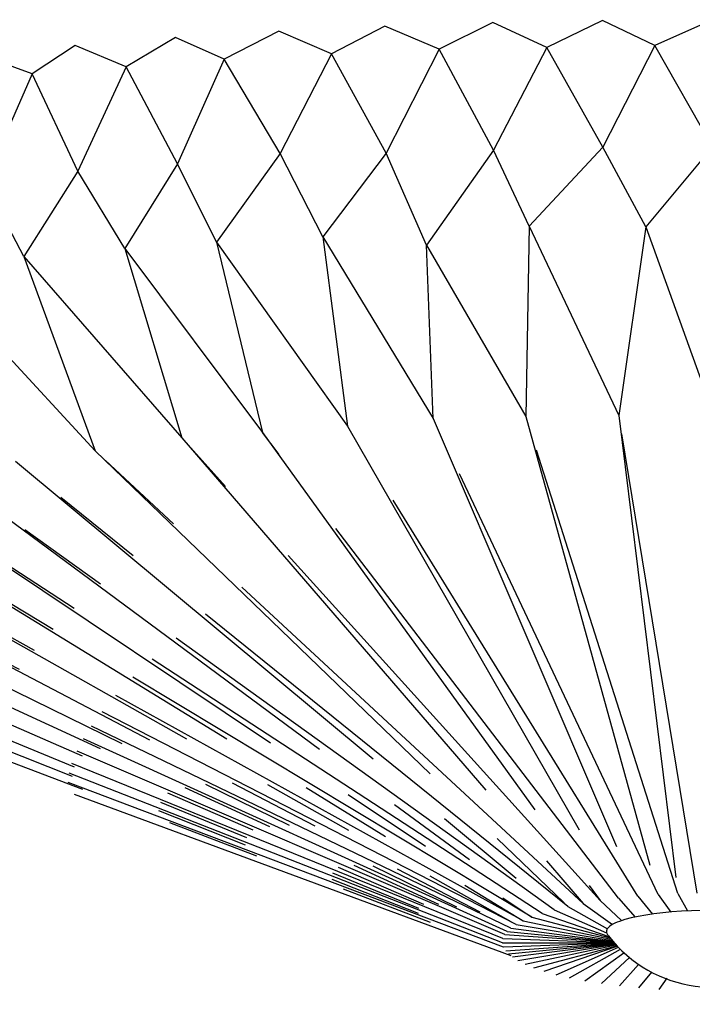
# Model space of a CAD drawing. Units: millimetres. Extents: x 175 to 502, y 0 to 381.
# Drawn here: x 278 to 344, y 179 to 275 of the extents above; entities that cross this region are included whole.
import ezdxf

# ---------------------------------------------------------------- set-up
doc = ezdxf.new("R2010")
doc.units = ezdxf.units.MM
doc.header["$MEASUREMENT"] = 0
for name, pattern in [('AI-Linetype-10', [90.714283, 45.357142, -9.071428, 9.071428, -9.071428, 9.071428, -9.071428]), ('AI-Linetype-11', [90.714283, 45.357142, -9.071428, 9.071428, -9.071428, 9.071428, -9.071428]), ('AI-Linetype-118', [90.714283, 45.357142, -9.071428, 9.071428, -9.071428, 9.071428, -9.071428]), ('AI-Linetype-119', [90.714283, 45.357142, -9.071428, 9.071428, -9.071428, 9.071428, -9.071428]), ('AI-Linetype-12', [90.714283, 45.357142, -9.071428, 9.071428, -9.071428, 9.071428, -9.071428]), ('AI-Linetype-120', [90.714283, 45.357142, -9.071428, 9.071428, -9.071428, 9.071428, -9.071428]), ('AI-Linetype-121', [90.714283, 45.357142, -9.071428, 9.071428, -9.071428, 9.071428, -9.071428]), ('AI-Linetype-122', [90.714283, 45.357142, -9.071428, 9.071428, -9.071428, 9.071428, -9.071428]), ('AI-Linetype-123', [90.714283, 45.357142, -9.071428, 9.071428, -9.071428, 9.071428, -9.071428]), ('AI-Linetype-124', [90.714283, 45.357142, -9.071428, 9.071428, -9.071428, 9.071428, -9.071428]), ('AI-Linetype-125', [90.714283, 45.357142, -9.071428, 9.071428, -9.071428, 9.071428, -9.071428]), ('AI-Linetype-126', [90.714283, 45.357142, -9.071428, 9.071428, -9.071428, 9.071428, -9.071428]), ('AI-Linetype-127', [90.714283, 45.357142, -9.071428, 9.071428, -9.071428, 9.071428, -9.071428]), ('AI-Linetype-128', [90.714283, 45.357142, -9.071428, 9.071428, -9.071428, 9.071428, -9.071428]), ('AI-Linetype-129', [90.714283, 45.357142, -9.071428, 9.071428, -9.071428, 9.071428, -9.071428]), ('AI-Linetype-13', [90.714283, 45.357142, -9.071428, 9.071428, -9.071428, 9.071428, -9.071428]), ('AI-Linetype-130', [90.714283, 45.357142, -9.071428, 9.071428, -9.071428, 9.071428, -9.071428]), ('AI-Linetype-131', [90.714283, 45.357142, -9.071428, 9.071428, -9.071428, 9.071428, -9.071428]), ('AI-Linetype-132', [90.714283, 45.357142, -9.071428, 9.071428, -9.071428, 9.071428, -9.071428]), ('AI-Linetype-14', [90.714283, 45.357142, -9.071428, 9.071428, -9.071428, 9.071428, -9.071428]), ('AI-Linetype-15', [90.714283, 45.357142, -9.071428, 9.071428, -9.071428, 9.071428, -9.071428]), ('AI-Linetype-158', [90.714283, 45.357142, -9.071428, 9.071428, -9.071428, 9.071428, -9.071428]), ('AI-Linetype-159', [90.714283, 45.357142, -9.071428, 9.071428, -9.071428, 9.071428, -9.071428]), ('AI-Linetype-160', [90.714283, 45.357142, -9.071428, 9.071428, -9.071428, 9.071428, -9.071428]), ('AI-Linetype-161', [90.714283, 45.357142, -9.071428, 9.071428, -9.071428, 9.071428, -9.071428]), ('AI-Linetype-162', [90.714283, 45.357142, -9.071428, 9.071428, -9.071428, 9.071428, -9.071428]), ('AI-Linetype-163', [90.714283, 45.357142, -9.071428, 9.071428, -9.071428, 9.071428, -9.071428]), ('AI-Linetype-164', [90.714283, 45.357142, -9.071428, 9.071428, -9.071428, 9.071428, -9.071428]), ('AI-Linetype-165', [90.714283, 45.357142, -9.071428, 9.071428, -9.071428, 9.071428, -9.071428]), ('AI-Linetype-166', [90.714283, 45.357142, -9.071428, 9.071428, -9.071428, 9.071428, -9.071428]), ('AI-Linetype-167', [90.714283, 45.357142, -9.071428, 9.071428, -9.071428, 9.071428, -9.071428]), ('AI-Linetype-168', [90.714283, 45.357142, -9.071428, 9.071428, -9.071428, 9.071428, -9.071428]), ('AI-Linetype-169', [90.714283, 45.357142, -9.071428, 9.071428, -9.071428, 9.071428, -9.071428]), ('AI-Linetype-170', [90.714283, 45.357142, -9.071428, 9.071428, -9.071428, 9.071428, -9.071428]), ('AI-Linetype-171', [90.714283, 45.357142, -9.071428, 9.071428, -9.071428, 9.071428, -9.071428]), ('AI-Linetype-172', [90.714283, 45.357142, -9.071428, 9.071428, -9.071428, 9.071428, -9.071428]), ('AI-Linetype-173', [90.714283, 45.357142, -9.071428, 9.071428, -9.071428, 9.071428, -9.071428]), ('AI-Linetype-174', [90.714283, 45.357142, -9.071428, 9.071428, -9.071428, 9.071428, -9.071428]), ('AI-Linetype-175', [90.714283, 45.357142, -9.071428, 9.071428, -9.071428, 9.071428, -9.071428]), ('AI-Linetype-176', [90.714283, 45.357142, -9.071428, 9.071428, -9.071428, 9.071428, -9.071428]), ('AI-Linetype-177', [90.714283, 45.357142, -9.071428, 9.071428, -9.071428, 9.071428, -9.071428]), ('AI-Linetype-178', [90.714283, 45.357142, -9.071428, 9.071428, -9.071428, 9.071428, -9.071428]), ('AI-Linetype-179', [90.714283, 45.357142, -9.071428, 9.071428, -9.071428, 9.071428, -9.071428]), ('AI-Linetype-180', [90.714283, 45.357142, -9.071428, 9.071428, -9.071428, 9.071428, -9.071428]), ('AI-Linetype-181', [90.714283, 45.357142, -9.071428, 9.071428, -9.071428, 9.071428, -9.071428]), ('AI-Linetype-182', [90.714283, 45.357142, -9.071428, 9.071428, -9.071428, 9.071428, -9.071428]), ('AI-Linetype-183', [90.714283, 45.357142, -9.071428, 9.071428, -9.071428, 9.071428, -9.071428]), ('AI-Linetype-184', [90.714283, 45.357142, -9.071428, 9.071428, -9.071428, 9.071428, -9.071428]), ('AI-Linetype-185', [90.714283, 45.357142, -9.071428, 9.071428, -9.071428, 9.071428, -9.071428]), ('AI-Linetype-186', [90.714283, 45.357142, -9.071428, 9.071428, -9.071428, 9.071428, -9.071428]), ('AI-Linetype-187', [90.714283, 45.357142, -9.071428, 9.071428, -9.071428, 9.071428, -9.071428]), ('AI-Linetype-188', [90.714283, 45.357142, -9.071428, 9.071428, -9.071428, 9.071428, -9.071428]), ('AI-Linetype-189', [90.714283, 45.357142, -9.071428, 9.071428, -9.071428, 9.071428, -9.071428]), ('AI-Linetype-190', [90.714283, 45.357142, -9.071428, 9.071428, -9.071428, 9.071428, -9.071428]), ('AI-Linetype-191', [90.714283, 45.357142, -9.071428, 9.071428, -9.071428, 9.071428, -9.071428]), ('AI-Linetype-192', [90.714283, 45.357142, -9.071428, 9.071428, -9.071428, 9.071428, -9.071428]), ('AI-Linetype-193', [90.714283, 45.357142, -9.071428, 9.071428, -9.071428, 9.071428, -9.071428]), ('AI-Linetype-194', [90.714283, 45.357142, -9.071428, 9.071428, -9.071428, 9.071428, -9.071428]), ('AI-Linetype-195', [90.714283, 45.357142, -9.071428, 9.071428, -9.071428, 9.071428, -9.071428]), ('AI-Linetype-196', [90.714283, 45.357142, -9.071428, 9.071428, -9.071428, 9.071428, -9.071428]), ('AI-Linetype-197', [90.714283, 45.357142, -9.071428, 9.071428, -9.071428, 9.071428, -9.071428]), ('AI-Linetype-199', [90.714283, 45.357142, -9.071428, 9.071428, -9.071428, 9.071428, -9.071428]), ('AI-Linetype-2', [90.714283, 45.357142, -9.071428, 9.071428, -9.071428, 9.071428, -9.071428]), ('AI-Linetype-200', [90.714283, 45.357142, -9.071428, 9.071428, -9.071428, 9.071428, -9.071428]), ('AI-Linetype-201', [90.714283, 45.357142, -9.071428, 9.071428, -9.071428, 9.071428, -9.071428]), ('AI-Linetype-202', [90.714283, 45.357142, -9.071428, 9.071428, -9.071428, 9.071428, -9.071428]), ('AI-Linetype-203', [90.714283, 45.357142, -9.071428, 9.071428, -9.071428, 9.071428, -9.071428]), ('AI-Linetype-204', [90.714283, 45.357142, -9.071428, 9.071428, -9.071428, 9.071428, -9.071428]), ('AI-Linetype-205', [90.714283, 45.357142, -9.071428, 9.071428, -9.071428, 9.071428, -9.071428]), ('AI-Linetype-206', [90.714283, 45.357142, -9.071428, 9.071428, -9.071428, 9.071428, -9.071428]), ('AI-Linetype-207', [90.714283, 45.357142, -9.071428, 9.071428, -9.071428, 9.071428, -9.071428]), ('AI-Linetype-208', [90.714283, 45.357142, -9.071428, 9.071428, -9.071428, 9.071428, -9.071428]), ('AI-Linetype-209', [90.714283, 45.357142, -9.071428, 9.071428, -9.071428, 9.071428, -9.071428]), ('AI-Linetype-210', [90.714283, 45.357142, -9.071428, 9.071428, -9.071428, 9.071428, -9.071428]), ('AI-Linetype-211', [90.714283, 45.357142, -9.071428, 9.071428, -9.071428, 9.071428, -9.071428]), ('AI-Linetype-212', [90.714283, 45.357142, -9.071428, 9.071428, -9.071428, 9.071428, -9.071428]), ('AI-Linetype-213', [90.714283, 45.357142, -9.071428, 9.071428, -9.071428, 9.071428, -9.071428]), ('AI-Linetype-214', [90.714283, 45.357142, -9.071428, 9.071428, -9.071428, 9.071428, -9.071428]), ('AI-Linetype-215', [90.714283, 45.357142, -9.071428, 9.071428, -9.071428, 9.071428, -9.071428]), ('AI-Linetype-216', [90.714283, 45.357142, -9.071428, 9.071428, -9.071428, 9.071428, -9.071428]), ('AI-Linetype-217', [90.714283, 45.357142, -9.071428, 9.071428, -9.071428, 9.071428, -9.071428]), ('AI-Linetype-218', [90.714283, 45.357142, -9.071428, 9.071428, -9.071428, 9.071428, -9.071428]), ('AI-Linetype-219', [90.714283, 45.357142, -9.071428, 9.071428, -9.071428, 9.071428, -9.071428]), ('AI-Linetype-220', [90.714283, 45.357142, -9.071428, 9.071428, -9.071428, 9.071428, -9.071428]), ('AI-Linetype-221', [90.714283, 45.357142, -9.071428, 9.071428, -9.071428, 9.071428, -9.071428]), ('AI-Linetype-222', [90.714283, 45.357142, -9.071428, 9.071428, -9.071428, 9.071428, -9.071428]), ('AI-Linetype-223', [90.714283, 45.357142, -9.071428, 9.071428, -9.071428, 9.071428, -9.071428]), ('AI-Linetype-224', [90.714283, 45.357142, -9.071428, 9.071428, -9.071428, 9.071428, -9.071428]), ('AI-Linetype-225', [90.714283, 45.357142, -9.071428, 9.071428, -9.071428, 9.071428, -9.071428]), ('AI-Linetype-226', [90.714283, 45.357142, -9.071428, 9.071428, -9.071428, 9.071428, -9.071428]), ('AI-Linetype-227', [90.714283, 45.357142, -9.071428, 9.071428, -9.071428, 9.071428, -9.071428]), ('AI-Linetype-228', [90.714283, 45.357142, -9.071428, 9.071428, -9.071428, 9.071428, -9.071428]), ('AI-Linetype-229', [90.714283, 45.357142, -9.071428, 9.071428, -9.071428, 9.071428, -9.071428]), ('AI-Linetype-230', [90.714283, 45.357142, -9.071428, 9.071428, -9.071428, 9.071428, -9.071428]), ('AI-Linetype-3', [90.714283, 45.357142, -9.071428, 9.071428, -9.071428, 9.071428, -9.071428]), ('AI-Linetype-4', [90.714283, 45.357142, -9.071428, 9.071428, -9.071428, 9.071428, -9.071428]), ('AI-Linetype-41', [90.714283, 45.357142, -9.071428, 9.071428, -9.071428, 9.071428, -9.071428]), ('AI-Linetype-42', [90.714283, 45.357142, -9.071428, 9.071428, -9.071428, 9.071428, -9.071428]), ('AI-Linetype-43', [90.714283, 45.357142, -9.071428, 9.071428, -9.071428, 9.071428, -9.071428]), ('AI-Linetype-44', [90.714283, 45.357142, -9.071428, 9.071428, -9.071428, 9.071428, -9.071428]), ('AI-Linetype-45', [90.714283, 45.357142, -9.071428, 9.071428, -9.071428, 9.071428, -9.071428]), ('AI-Linetype-46', [90.714283, 45.357142, -9.071428, 9.071428, -9.071428, 9.071428, -9.071428]), ('AI-Linetype-462', [90.714283, 45.357142, -9.071428, 9.071428, -9.071428, 9.071428, -9.071428]), ('AI-Linetype-47', [90.714283, 45.357142, -9.071428, 9.071428, -9.071428, 9.071428, -9.071428]), ('AI-Linetype-48', [90.714283, 45.357142, -9.071428, 9.071428, -9.071428, 9.071428, -9.071428]), ('AI-Linetype-49', [90.714283, 45.357142, -9.071428, 9.071428, -9.071428, 9.071428, -9.071428]), ('AI-Linetype-5', [90.714283, 45.357142, -9.071428, 9.071428, -9.071428, 9.071428, -9.071428]), ('AI-Linetype-50', [90.714283, 45.357142, -9.071428, 9.071428, -9.071428, 9.071428, -9.071428]), ('AI-Linetype-51', [90.714283, 45.357142, -9.071428, 9.071428, -9.071428, 9.071428, -9.071428]), ('AI-Linetype-52', [90.714283, 45.357142, -9.071428, 9.071428, -9.071428, 9.071428, -9.071428]), ('AI-Linetype-53', [90.714283, 45.357142, -9.071428, 9.071428, -9.071428, 9.071428, -9.071428]), ('AI-Linetype-54', [90.714283, 45.357142, -9.071428, 9.071428, -9.071428, 9.071428, -9.071428]), ('AI-Linetype-6', [90.714283, 45.357142, -9.071428, 9.071428, -9.071428, 9.071428, -9.071428]), ('AI-Linetype-7', [90.714283, 45.357142, -9.071428, 9.071428, -9.071428, 9.071428, -9.071428]), ('AI-Linetype-8', [90.714283, 45.357142, -9.071428, 9.071428, -9.071428, 9.071428, -9.071428]), ('AI-Linetype-80', [90.714283, 45.357142, -9.071428, 9.071428, -9.071428, 9.071428, -9.071428]), ('AI-Linetype-81', [90.714283, 45.357142, -9.071428, 9.071428, -9.071428, 9.071428, -9.071428]), ('AI-Linetype-82', [90.714283, 45.357142, -9.071428, 9.071428, -9.071428, 9.071428, -9.071428]), ('AI-Linetype-83', [90.714283, 45.357142, -9.071428, 9.071428, -9.071428, 9.071428, -9.071428]), ('AI-Linetype-84', [90.714283, 45.357142, -9.071428, 9.071428, -9.071428, 9.071428, -9.071428]), ('AI-Linetype-85', [90.714283, 45.357142, -9.071428, 9.071428, -9.071428, 9.071428, -9.071428]), ('AI-Linetype-86', [90.714283, 45.357142, -9.071428, 9.071428, -9.071428, 9.071428, -9.071428]), ('AI-Linetype-87', [90.714283, 45.357142, -9.071428, 9.071428, -9.071428, 9.071428, -9.071428]), ('AI-Linetype-88', [90.714283, 45.357142, -9.071428, 9.071428, -9.071428, 9.071428, -9.071428]), ('AI-Linetype-89', [90.714283, 45.357142, -9.071428, 9.071428, -9.071428, 9.071428, -9.071428]), ('AI-Linetype-9', [90.714283, 45.357142, -9.071428, 9.071428, -9.071428, 9.071428, -9.071428]), ('AI-Linetype-90', [90.714283, 45.357142, -9.071428, 9.071428, -9.071428, 9.071428, -9.071428]), ('AI-Linetype-91', [90.714283, 45.357142, -9.071428, 9.071428, -9.071428, 9.071428, -9.071428]), ('AI-Linetype-92', [90.714283, 45.357142, -9.071428, 9.071428, -9.071428, 9.071428, -9.071428]), ('AI-Linetype-93', [90.714283, 45.357142, -9.071428, 9.071428, -9.071428, 9.071428, -9.071428])]:
    doc.linetypes.add(name, pattern=pattern)
doc.layers.add('シャーシ', color=7, linetype='Continuous', lineweight=0)

msp = doc.modelspace()

# ---------------------------------------------------------------- linework, layer by layer
at = {"layer": 'シャーシ', "color": 8, "linetype": 'AI-Linetype-6', "lineweight": 25, "true_color": 0x808080}
msp.add_line((324.15, 274.64), (318.906, 272.046), dxfattribs=at)
at = {"layer": 'シャーシ', "color": 8, "linetype": 'AI-Linetype-5', "lineweight": 25, "true_color": 0x808080}
msp.add_line((329.406, 272.21), (324.15, 274.64), dxfattribs=at)
at = {"layer": 'シャーシ', "color": 8, "linetype": 'AI-Linetype-4', "lineweight": 25, "true_color": 0x808080}
msp.add_line((334.817, 274.851), (329.406, 272.21), dxfattribs=at)
at = {"layer": 'シャーシ', "color": 8, "linetype": 'AI-Linetype-3', "lineweight": 25, "true_color": 0x808080}
msp.add_line((339.935, 272.411), (334.817, 274.851), dxfattribs=at)
at = {"layer": 'シャーシ', "color": 8, "linetype": 'AI-Linetype-2', "lineweight": 25, "true_color": 0x808080}
msp.add_line((345.55, 274.922), (339.935, 272.411), dxfattribs=at)
at = {"layer": 'シャーシ', "color": 8, "linetype": 'AI-Linetype-10', "lineweight": 25, "true_color": 0x808080}
msp.add_line((303.275, 273.799), (297.952, 271.091), dxfattribs=at)
at = {"layer": 'シャーシ', "color": 8, "linetype": 'AI-Linetype-9', "lineweight": 25, "true_color": 0x808080}
msp.add_line((308.423, 271.593), (303.275, 273.799), dxfattribs=at)
at = {"layer": 'シャーシ', "color": 8, "linetype": 'AI-Linetype-8', "lineweight": 25, "true_color": 0x808080}
msp.add_line((313.614, 274.289), (308.423, 271.593), dxfattribs=at)
at = {"layer": 'シャーシ', "color": 8, "linetype": 'AI-Linetype-7', "lineweight": 25, "true_color": 0x808080}
msp.add_line((318.906, 272.046), (313.614, 274.289), dxfattribs=at)
at = {"layer": 'シャーシ', "color": 8, "linetype": 'AI-Linetype-12', "lineweight": 25, "true_color": 0x808080}
msp.add_line((293.197, 273.174), (288.4, 270.342), dxfattribs=at)
at = {"layer": 'シャーシ', "color": 8, "linetype": 'AI-Linetype-11', "lineweight": 25, "true_color": 0x808080}
msp.add_line((297.952, 271.091), (293.197, 273.174), dxfattribs=at)
at = {"layer": 'シャーシ', "color": 8, "linetype": 'AI-Linetype-14', "lineweight": 25, "true_color": 0x808080}
msp.add_line((283.44, 272.416), (279.237, 269.643), dxfattribs=at)
at = {"layer": 'シャーシ', "color": 8, "linetype": 'AI-Linetype-13', "lineweight": 25, "true_color": 0x808080}
msp.add_line((288.4, 270.342), (283.44, 272.416), dxfattribs=at)
at = {"layer": 'シャーシ', "color": 8, "linetype": 'AI-Linetype-87', "lineweight": 25, "true_color": 0x808080}
msp.add_line((308.423, 271.593), (303.422, 261.884), dxfattribs=at)
at = {"layer": 'シャーシ', "color": 8, "linetype": 'AI-Linetype-86', "lineweight": 25, "true_color": 0x808080}
msp.add_line((313.74, 261.931), (308.423, 271.593), dxfattribs=at)
at = {"layer": 'シャーシ', "color": 8, "linetype": 'AI-Linetype-85', "lineweight": 25, "true_color": 0x808080}
msp.add_line((318.906, 272.046), (313.74, 261.931), dxfattribs=at)
at = {"layer": 'シャーシ', "color": 8, "linetype": 'AI-Linetype-84', "lineweight": 25, "true_color": 0x808080}
msp.add_line((324.184, 262.195), (318.906, 272.046), dxfattribs=at)
at = {"layer": 'シャーシ', "color": 8, "linetype": 'AI-Linetype-83', "lineweight": 25, "true_color": 0x808080}
msp.add_line((329.406, 272.21), (324.184, 262.195), dxfattribs=at)
at = {"layer": 'シャーシ', "color": 8, "linetype": 'AI-Linetype-82', "lineweight": 25, "true_color": 0x808080}
msp.add_line((334.859, 262.498), (329.406, 272.21), dxfattribs=at)
at = {"layer": 'シャーシ', "color": 8, "linetype": 'AI-Linetype-81', "lineweight": 25, "true_color": 0x808080}
msp.add_line((339.935, 272.411), (334.859, 262.498), dxfattribs=at)
at = {"layer": 'シャーシ', "color": 8, "linetype": 'AI-Linetype-80', "lineweight": 25, "true_color": 0x808080}
msp.add_line((345.55, 262.528), (339.935, 272.411), dxfattribs=at)
at = {"layer": 'シャーシ', "color": 8, "linetype": 'AI-Linetype-15', "lineweight": 25, "true_color": 0x808080}
msp.add_line((279.237, 269.643), (274.066, 271.528), dxfattribs=at)
at = {"layer": 'シャーシ', "color": 8, "linetype": 'AI-Linetype-89', "lineweight": 25, "true_color": 0x808080}
msp.add_line((297.952, 271.091), (293.407, 260.879), dxfattribs=at)
at = {"layer": 'シャーシ', "color": 8, "linetype": 'AI-Linetype-88', "lineweight": 25, "true_color": 0x808080}
msp.add_line((303.422, 261.884), (297.952, 271.091), dxfattribs=at)
at = {"layer": 'シャーシ', "color": 8, "linetype": 'AI-Linetype-93', "lineweight": 25, "true_color": 0x808080}
msp.add_line((279.237, 269.643), (274.61, 259.11), dxfattribs=at)
at = {"layer": 'シャーシ', "color": 8, "linetype": 'AI-Linetype-92', "lineweight": 25, "true_color": 0x808080}
msp.add_line((283.694, 260.165), (279.237, 269.643), dxfattribs=at)
at = {"layer": 'シャーシ', "color": 8, "linetype": 'AI-Linetype-91', "lineweight": 25, "true_color": 0x808080}
msp.add_line((288.4, 270.342), (283.694, 260.165), dxfattribs=at)
at = {"layer": 'シャーシ', "color": 8, "linetype": 'AI-Linetype-90', "lineweight": 25, "true_color": 0x808080}
msp.add_line((293.407, 260.879), (288.4, 270.342), dxfattribs=at)
at = {"layer": 'シャーシ', "color": 8, "linetype": 'AI-Linetype-45', "lineweight": 25, "true_color": 0x808080}
msp.add_line((324.184, 262.195), (317.679, 252.959), dxfattribs=at)
at = {"layer": 'シャーシ', "color": 8, "linetype": 'AI-Linetype-44', "lineweight": 25, "true_color": 0x808080}
msp.add_line((327.671, 254.796), (324.184, 262.195), dxfattribs=at)
at = {"layer": 'シャーシ', "color": 8, "linetype": 'AI-Linetype-43', "lineweight": 25, "true_color": 0x808080}
msp.add_line((334.859, 262.498), (327.671, 254.796), dxfattribs=at)
at = {"layer": 'シャーシ', "color": 8, "linetype": 'AI-Linetype-42', "lineweight": 25, "true_color": 0x808080}
msp.add_line((339.055, 254.739), (334.859, 262.498), dxfattribs=at)
at = {"layer": 'シャーシ', "color": 8, "linetype": 'AI-Linetype-41', "lineweight": 25, "true_color": 0x808080}
msp.add_line((345.55, 262.528), (339.055, 254.739), dxfattribs=at)
at = {"layer": 'シャーシ', "color": 8, "linetype": 'AI-Linetype-49', "lineweight": 25, "true_color": 0x808080}
msp.add_line((303.422, 261.884), (297.207, 253.234), dxfattribs=at)
at = {"layer": 'シャーシ', "color": 8, "linetype": 'AI-Linetype-48', "lineweight": 25, "true_color": 0x808080}
msp.add_line((307.58, 253.769), (303.422, 261.884), dxfattribs=at)
at = {"layer": 'シャーシ', "color": 8, "linetype": 'AI-Linetype-47', "lineweight": 25, "true_color": 0x808080}
msp.add_line((313.74, 261.931), (307.58, 253.769), dxfattribs=at)
at = {"layer": 'シャーシ', "color": 8, "linetype": 'AI-Linetype-46', "lineweight": 25, "true_color": 0x808080}
msp.add_line((317.679, 252.959), (313.74, 261.931), dxfattribs=at)
at = {"layer": 'シャーシ', "color": 8, "linetype": 'AI-Linetype-53', "lineweight": 25, "true_color": 0x808080}
msp.add_line((283.694, 260.165), (278.417, 251.849), dxfattribs=at)
at = {"layer": 'シャーシ', "color": 8, "linetype": 'AI-Linetype-52', "lineweight": 25, "true_color": 0x808080}
msp.add_line((288.267, 252.625), (283.694, 260.165), dxfattribs=at)
at = {"layer": 'シャーシ', "color": 8, "linetype": 'AI-Linetype-51', "lineweight": 25, "true_color": 0x808080}
msp.add_line((293.407, 260.879), (288.267, 252.625), dxfattribs=at)
at = {"layer": 'シャーシ', "color": 8, "linetype": 'AI-Linetype-50', "lineweight": 25, "true_color": 0x808080}
msp.add_line((297.207, 253.234), (293.407, 260.879), dxfattribs=at)
at = {"layer": 'シャーシ', "color": 8, "linetype": 'AI-Linetype-54', "lineweight": 25, "true_color": 0x808080}
msp.add_line((278.417, 251.849), (274.61, 259.11), dxfattribs=at)
at = {"layer": 'シャーシ', "color": 8, "linetype": 'AI-Linetype-121', "lineweight": 25, "true_color": 0x808080}
msp.add_line((327.671, 254.796), (327.351, 236.258), dxfattribs=at)
at = {"layer": 'シャーシ', "color": 8, "linetype": 'AI-Linetype-119', "lineweight": 25, "true_color": 0x808080}
msp.add_line((327.671, 254.796), (336.406, 236.35), dxfattribs=at)
at = {"layer": 'シャーシ', "color": 8, "linetype": 'AI-Linetype-118', "lineweight": 25, "true_color": 0x808080}
msp.add_line((339.055, 254.739), (336.406, 236.35), dxfattribs=at)
at = {"layer": 'シャーシ', "color": 8, "linetype": 'AI-Linetype-120', "lineweight": 25, "true_color": 0x808080}
msp.add_line((339.055, 254.739), (345.55, 236.712), dxfattribs=at)
at = {"layer": 'シャーシ', "color": 8, "linetype": 'AI-Linetype-124', "lineweight": 25, "true_color": 0x808080}
msp.add_line((307.58, 253.769), (309.968, 235.322), dxfattribs=at)
at = {"layer": 'シャーシ', "color": 8, "linetype": 'AI-Linetype-125', "lineweight": 25, "true_color": 0x808080}
msp.add_line((307.58, 253.769), (318.334, 236.042), dxfattribs=at)
at = {"layer": 'シャーシ', "color": 8, "linetype": 'AI-Linetype-128', "lineweight": 25, "true_color": 0x808080}
msp.add_line((288.267, 252.625), (301.675, 234.681), dxfattribs=at)
at = {"layer": 'シャーシ', "color": 8, "linetype": 'AI-Linetype-129', "lineweight": 25, "true_color": 0x808080}
msp.add_line((288.267, 252.625), (293.811, 234.17), dxfattribs=at)
at = {"layer": 'シャーシ', "color": 8, "linetype": 'AI-Linetype-126', "lineweight": 25, "true_color": 0x808080}
msp.add_line((297.207, 253.234), (309.968, 235.322), dxfattribs=at)
at = {"layer": 'シャーシ', "color": 8, "linetype": 'AI-Linetype-127', "lineweight": 25, "true_color": 0x808080}
msp.add_line((297.207, 253.234), (301.675, 234.681), dxfattribs=at)
at = {"layer": 'シャーシ', "color": 8, "linetype": 'AI-Linetype-122', "lineweight": 25, "true_color": 0x808080}
msp.add_line((318.334, 236.042), (317.679, 252.959), dxfattribs=at)
at = {"layer": 'シャーシ', "color": 8, "linetype": 'AI-Linetype-123', "lineweight": 25, "true_color": 0x808080}
msp.add_line((317.679, 252.959), (327.351, 236.258), dxfattribs=at)
at = {"layer": 'シャーシ', "color": 8, "linetype": 'AI-Linetype-130', "lineweight": 25, "true_color": 0x808080}
msp.add_line((278.417, 251.849), (293.811, 234.17), dxfattribs=at)
at = {"layer": 'シャーシ', "color": 8, "linetype": 'AI-Linetype-131', "lineweight": 25, "true_color": 0x808080}
msp.add_line((278.417, 251.849), (285.361, 232.895), dxfattribs=at)
at = {"layer": 'シャーシ', "color": 8, "linetype": 'AI-Linetype-132', "lineweight": 25, "true_color": 0x808080}
msp.add_line((268.81, 250.875), (285.361, 232.895), dxfattribs=at)
at = {"layer": 'シャーシ', "color": 8, "linetype": 'AI-Linetype-160', "lineweight": 25, "true_color": 0x808080}
msp.add_line((342.162, 189.754), (327.351, 236.258), dxfattribs=at)
at = {"layer": 'シャーシ', "color": 8, "linetype": 'AI-Linetype-161', "lineweight": 25, "true_color": 0x808080}
msp.add_line((327.351, 236.258), (340.241, 189.656), dxfattribs=at)
at = {"layer": 'シャーシ', "color": 8, "linetype": 'AI-Linetype-158', "lineweight": 25, "true_color": 0x808080}
msp.add_line((344.06, 189.807), (336.406, 236.35), dxfattribs=at)
at = {"layer": 'シャーシ', "color": 8, "linetype": 'AI-Linetype-159', "lineweight": 25, "true_color": 0x808080}
msp.add_line((336.406, 236.35), (342.162, 189.754), dxfattribs=at)
at = {"layer": 'シャーシ', "color": 8, "linetype": 'AI-Linetype-164', "lineweight": 25, "true_color": 0x808080}
msp.add_line((338.264, 189.507), (309.968, 235.322), dxfattribs=at)
at = {"layer": 'シャーシ', "color": 8, "linetype": 'AI-Linetype-165', "lineweight": 25, "true_color": 0x808080}
msp.add_line((309.968, 235.322), (336.376, 189.313), dxfattribs=at)
at = {"layer": 'シャーシ', "color": 8, "linetype": 'AI-Linetype-162', "lineweight": 25, "true_color": 0x808080}
msp.add_line((340.241, 189.656), (318.334, 236.042), dxfattribs=at)
at = {"layer": 'シャーシ', "color": 8, "linetype": 'AI-Linetype-163', "lineweight": 25, "true_color": 0x808080}
msp.add_line((318.334, 236.042), (338.264, 189.507), dxfattribs=at)
at = {"layer": 'シャーシ', "color": 8, "linetype": 'AI-Linetype-168', "lineweight": 25, "true_color": 0x808080}
msp.add_line((334.598, 189.079), (293.811, 234.17), dxfattribs=at)
at = {"layer": 'シャーシ', "color": 8, "linetype": 'AI-Linetype-169', "lineweight": 25, "true_color": 0x808080}
msp.add_line((293.811, 234.17), (332.951, 188.809), dxfattribs=at)
at = {"layer": 'シャーシ', "color": 8, "linetype": 'AI-Linetype-166', "lineweight": 25, "true_color": 0x808080}
msp.add_line((336.376, 189.313), (301.675, 234.681), dxfattribs=at)
at = {"layer": 'シャーシ', "color": 8, "linetype": 'AI-Linetype-167', "lineweight": 25, "true_color": 0x808080}
msp.add_line((301.675, 234.681), (334.598, 189.079), dxfattribs=at)
at = {"layer": 'シャーシ', "color": 8, "linetype": 'AI-Linetype-170', "lineweight": 25, "true_color": 0x808080}
msp.add_line((332.951, 188.809), (285.361, 232.895), dxfattribs=at)
at = {"layer": 'シャーシ', "color": 8, "linetype": 'AI-Linetype-171', "lineweight": 25, "true_color": 0x808080}
msp.add_line((285.361, 232.895), (331.45, 188.507), dxfattribs=at)
at = {"layer": 'シャーシ', "color": 8, "linetype": 'AI-Linetype-172', "lineweight": 25, "true_color": 0x808080}
msp.add_line((331.45, 188.507), (277.621, 231.909), dxfattribs=at)
at = {"layer": 'シャーシ', "color": 8, "linetype": 'AI-Linetype-173', "lineweight": 25, "true_color": 0x808080}
msp.add_line((277.621, 231.909), (330.107, 188.181), dxfattribs=at)
at = {"layer": 'シャーシ', "color": 8, "linetype": 'AI-Linetype-174', "lineweight": 25, "true_color": 0x808080}
msp.add_line((330.107, 188.181), (270.766, 230.792), dxfattribs=at)
at = {"layer": 'シャーシ', "color": 8, "linetype": 'AI-Linetype-175', "lineweight": 25, "true_color": 0x808080}
msp.add_line((270.766, 230.792), (328.93, 187.835), dxfattribs=at)
at = {"layer": 'シャーシ', "color": 8, "linetype": 'AI-Linetype-176', "lineweight": 25, "true_color": 0x808080}
msp.add_line((328.93, 187.835), (264.752, 229.64), dxfattribs=at)
at = {"layer": 'シャーシ', "color": 8, "linetype": 'AI-Linetype-177', "lineweight": 25, "true_color": 0x808080}
msp.add_line((264.752, 229.64), (327.922, 187.475), dxfattribs=at)
at = {"layer": 'シャーシ', "color": 8, "linetype": 'AI-Linetype-178', "lineweight": 25, "true_color": 0x808080}
msp.add_line((327.922, 187.475), (259.558, 228.555), dxfattribs=at)
at = {"layer": 'シャーシ', "color": 8, "linetype": 'AI-Linetype-179', "lineweight": 25, "true_color": 0x808080}
msp.add_line((259.558, 228.555), (327.084, 187.11), dxfattribs=at)
at = {"layer": 'シャーシ', "color": 8, "linetype": 'AI-Linetype-180', "lineweight": 25, "true_color": 0x808080}
msp.add_line((327.084, 187.11), (254.755, 227.115), dxfattribs=at)
at = {"layer": 'シャーシ', "color": 8, "linetype": 'AI-Linetype-181', "lineweight": 25, "true_color": 0x808080}
msp.add_line((254.755, 227.115), (326.411, 186.744), dxfattribs=at)
at = {"layer": 'シャーシ', "color": 8, "linetype": 'AI-Linetype-182', "lineweight": 25, "true_color": 0x808080}
msp.add_line((326.411, 186.744), (250.475, 225.739), dxfattribs=at)
at = {"layer": 'シャーシ', "color": 8, "linetype": 'AI-Linetype-183', "lineweight": 25, "true_color": 0x808080}
msp.add_line((250.475, 225.739), (325.895, 186.386), dxfattribs=at)
at = {"layer": 'シャーシ', "color": 8, "linetype": 'AI-Linetype-184', "lineweight": 25, "true_color": 0x808080}
msp.add_line((325.895, 186.386), (247.228, 224.292), dxfattribs=at)
at = {"layer": 'シャーシ', "color": 8, "linetype": 'AI-Linetype-185', "lineweight": 25, "true_color": 0x808080}
msp.add_line((247.228, 224.292), (325.539, 186.062), dxfattribs=at)
at = {"layer": 'シャーシ', "color": 8, "linetype": 'AI-Linetype-186', "lineweight": 25, "true_color": 0x808080}
msp.add_line((325.539, 186.062), (244.663, 222.836), dxfattribs=at)
at = {"layer": 'シャーシ', "color": 8, "linetype": 'AI-Linetype-187', "lineweight": 25, "true_color": 0x808080}
msp.add_line((244.663, 222.836), (325.301, 185.762), dxfattribs=at)
at = {"layer": 'シャーシ', "color": 8, "linetype": 'AI-Linetype-188', "lineweight": 25, "true_color": 0x808080}
msp.add_line((325.301, 185.762), (242.505, 221.263), dxfattribs=at)
at = {"layer": 'シャーシ', "color": 8, "linetype": 'AI-Linetype-189', "lineweight": 25, "true_color": 0x808080}
msp.add_line((242.505, 221.263), (325.117, 185.375), dxfattribs=at)
at = {"layer": 'シャーシ', "color": 8, "linetype": 'AI-Linetype-190', "lineweight": 25, "true_color": 0x808080}
msp.add_line((325.117, 185.375), (241.384, 219.36), dxfattribs=at)
at = {"layer": 'シャーシ', "color": 8, "linetype": 'AI-Linetype-191', "lineweight": 25, "true_color": 0x808080}
msp.add_line((241.384, 219.36), (325.07, 184.976), dxfattribs=at)
at = {"layer": 'シャーシ', "color": 8, "linetype": 'AI-Linetype-192', "lineweight": 25, "true_color": 0x808080}
msp.add_line((325.07, 184.976), (240.953, 217.892), dxfattribs=at)
at = {"layer": 'シャーシ', "color": 8, "linetype": 'AI-Linetype-193', "lineweight": 25, "true_color": 0x808080}
msp.add_line((240.953, 217.892), (325.179, 184.547), dxfattribs=at)
at = {"layer": 'シャーシ', "color": 8, "linetype": 'AI-Linetype-194', "lineweight": 25, "true_color": 0x808080}
msp.add_line((325.179, 184.547), (241.758, 216.092), dxfattribs=at)
at = {"layer": 'シャーシ', "color": 8, "linetype": 'AI-Linetype-195', "lineweight": 25, "true_color": 0x808080}
msp.add_line((241.758, 216.092), (325.411, 184.173), dxfattribs=at)
at = {"layer": 'シャーシ', "color": 8, "linetype": 'AI-Linetype-196', "lineweight": 25, "true_color": 0x808080}
msp.add_line((325.908, 183.689), (243.789, 214.035), dxfattribs=at)
at = {"layer": 'シャーシ', "color": 8, "linetype": 'AI-Linetype-203', "lineweight": 25, "true_color": 0x808080}
msp.add_line((334.598, 189.079), (336.688, 187.124), dxfattribs=at)
at = {"layer": 'シャーシ', "color": 8, "linetype": 'AI-Linetype-202', "lineweight": 25, "true_color": 0x808080}
msp.add_line((336.376, 189.313), (338.008, 187.474), dxfattribs=at)
at = {"layer": 'シャーシ', "color": 8, "linetype": 'AI-Linetype-201', "lineweight": 25, "true_color": 0x808080}
msp.add_line((338.264, 189.507), (339.702, 187.765), dxfattribs=at)
at = {"layer": 'シャーシ', "color": 8, "linetype": 'AI-Linetype-200', "lineweight": 25, "true_color": 0x808080}
msp.add_line((340.241, 189.656), (341.477, 187.961), dxfattribs=at)
at = {"layer": 'シャーシ', "color": 8, "linetype": 'AI-Linetype-199', "lineweight": 25, "true_color": 0x808080}
msp.add_line((342.162, 189.754), (343.095, 188.069), dxfattribs=at)
at = {"layer": 'シャーシ', "color": 8, "linetype": 'AI-Linetype-206', "lineweight": 25, "true_color": 0x808080}
msp.add_line((330.107, 188.181), (335.228, 185.927), dxfattribs=at)
at = {"layer": 'シャーシ', "color": 8, "linetype": 'AI-Linetype-205', "lineweight": 25, "true_color": 0x808080}
msp.add_line((331.45, 188.507), (335.302, 186.335), dxfattribs=at)
at = {"layer": 'シャーシ', "color": 8, "linetype": 'AI-Linetype-204', "lineweight": 25, "true_color": 0x808080}
msp.add_line((332.951, 188.809), (335.806, 186.751), dxfattribs=at)
at = {"layer": 'シャーシ', "color": 8, "linetype": 'AI-Linetype-210', "lineweight": 25, "true_color": 0x808080}
msp.add_line((327.084, 187.11), (335.685, 185.304), dxfattribs=at)
at = {"layer": 'シャーシ', "color": 8, "linetype": 'AI-Linetype-209', "lineweight": 25, "true_color": 0x808080}
msp.add_line((327.922, 187.475), (335.56, 185.459), dxfattribs=at)
at = {"layer": 'シャーシ', "color": 8, "linetype": 'AI-Linetype-207', "lineweight": 25, "true_color": 0x808080}
msp.add_line((328.93, 187.835), (335.457, 185.591), dxfattribs=at)
at = {"layer": 'シャーシ', "color": 8, "linetype": 'AI-Linetype-212', "lineweight": 25, "true_color": 0x808080}
msp.add_line((325.895, 186.386), (335.857, 185.099), dxfattribs=at)
at = {"layer": 'シャーシ', "color": 8, "linetype": 'AI-Linetype-211', "lineweight": 25, "true_color": 0x808080}
msp.add_line((326.411, 186.744), (335.78, 185.189), dxfattribs=at)
at = {"layer": 'シャーシ', "color": 8, "linetype": 'AI-Linetype-215', "lineweight": 25, "true_color": 0x808080}
msp.add_line((325.117, 185.375), (335.939, 185.003), dxfattribs=at)
at = {"layer": 'シャーシ', "color": 8, "linetype": 'AI-Linetype-214', "lineweight": 25, "true_color": 0x808080}
msp.add_line((325.301, 185.762), (335.922, 185.022), dxfattribs=at)
at = {"layer": 'シャーシ', "color": 8, "linetype": 'AI-Linetype-213', "lineweight": 25, "true_color": 0x808080}
msp.add_line((325.539, 186.062), (335.885, 185.066), dxfattribs=at)
at = {"layer": 'シャーシ', "color": 8, "linetype": 'AI-Linetype-208', "lineweight": 25, "true_color": 0x808080}
msp.add_line((325.07, 184.976), (335.962, 184.976), dxfattribs=at)
at = {"layer": 'シャーシ', "color": 8, "linetype": 'AI-Linetype-225', "lineweight": 25, "true_color": 0x808080}
msp.add_line((325.165, 184.58), (335.984, 184.951), dxfattribs=at)
at = {"layer": 'シャーシ', "color": 8, "linetype": 'AI-Linetype-224', "lineweight": 25, "true_color": 0x808080}
msp.add_line((325.392, 184.197), (335.998, 184.936), dxfattribs=at)
at = {"layer": 'シャーシ', "color": 8, "linetype": 'AI-Linetype-223', "lineweight": 25, "true_color": 0x808080}
msp.add_line((325.661, 183.903), (336.029, 184.901), dxfattribs=at)
at = {"layer": 'シャーシ', "color": 8, "linetype": 'AI-Linetype-222', "lineweight": 25, "true_color": 0x808080}
msp.add_line((326.045, 183.586), (336.049, 184.879), dxfattribs=at)
at = {"layer": 'シャーシ', "color": 8, "linetype": 'AI-Linetype-221', "lineweight": 25, "true_color": 0x808080}
msp.add_line((326.588, 183.238), (336.104, 184.817), dxfattribs=at)
at = {"layer": 'シャーシ', "color": 8, "linetype": 'AI-Linetype-220', "lineweight": 25, "true_color": 0x808080}
msp.add_line((327.28, 182.884), (336.166, 184.75), dxfattribs=at)
at = {"layer": 'シャーシ', "color": 8, "linetype": 'AI-Linetype-219', "lineweight": 25, "true_color": 0x808080}
msp.add_line((328.129, 182.532), (336.237, 184.672), dxfattribs=at)
at = {"layer": 'シャーシ', "color": 8, "linetype": 'AI-Linetype-218', "lineweight": 25, "true_color": 0x808080}
msp.add_line((329.132, 182.188), (336.267, 184.64), dxfattribs=at)
at = {"layer": 'シャーシ', "color": 8, "linetype": 'AI-Linetype-217', "lineweight": 25, "true_color": 0x808080}
msp.add_line((330.297, 181.856), (336.373, 184.529), dxfattribs=at)
at = {"layer": 'シャーシ', "color": 8, "linetype": 'AI-Linetype-216', "lineweight": 25, "true_color": 0x808080}
msp.add_line((331.621, 181.542), (336.568, 184.331), dxfattribs=at)
at = {"layer": 'シャーシ', "color": 8, "linetype": 'AI-Linetype-230', "lineweight": 25, "true_color": 0x808080}
msp.add_line((333.099, 181.251), (336.914, 184), dxfattribs=at)
at = {"layer": 'シャーシ', "color": 8, "linetype": 'AI-Linetype-229', "lineweight": 25, "true_color": 0x808080}
msp.add_line((334.722, 180.989), (337.445, 183.537), dxfattribs=at)
at = {"layer": 'シャーシ', "color": 8, "linetype": 'AI-Linetype-228', "lineweight": 25, "true_color": 0x808080}
msp.add_line((336.483, 180.761), (338.346, 182.859), dxfattribs=at)
at = {"layer": 'シャーシ', "color": 8, "linetype": 'AI-Linetype-227', "lineweight": 25, "true_color": 0x808080}
msp.add_line((338.367, 180.571), (339.622, 182.09), dxfattribs=at)
at = {"layer": 'シャーシ', "color": 8, "linetype": 'AI-Linetype-226', "lineweight": 25, "true_color": 0x808080}
msp.add_line((340.335, 180.425), (341.126, 181.51), dxfattribs=at)
at = {"layer": 'シャーシ', "color": 8, "linetype": 'AI-Linetype-197', "lineweight": 25, "true_color": 0x808080}
msp.add_open_spline([(355.686, 185.643), (356.824, 186.764), (353.21, 187.858), (347.612, 188.087), (342.015, 188.315), (336.554, 187.591), (335.415, 186.469), (335.136, 186.194), (335.139, 185.91), (335.424, 185.635)], degree=3, knots=[0, 0, 0, 0, 1, 1, 1, 2, 2, 2, 3, 3, 3, 3], dxfattribs=at)
at = {"layer": 'シャーシ', "color": 8, "linetype": 'AI-Linetype-462', "lineweight": 25, "true_color": 0x808080}
msp.add_open_spline([(335.424, 185.635), (339.696, 180.041), (347.693, 178.97), (353.287, 183.242), (354.19, 183.932), (354.997, 184.739), (355.686, 185.643)], degree=3, knots=[0, 0, 0, 0, 1, 1, 1, 2, 2, 2, 2], dxfattribs=at)

doc.saveas('drawing.dxf')
